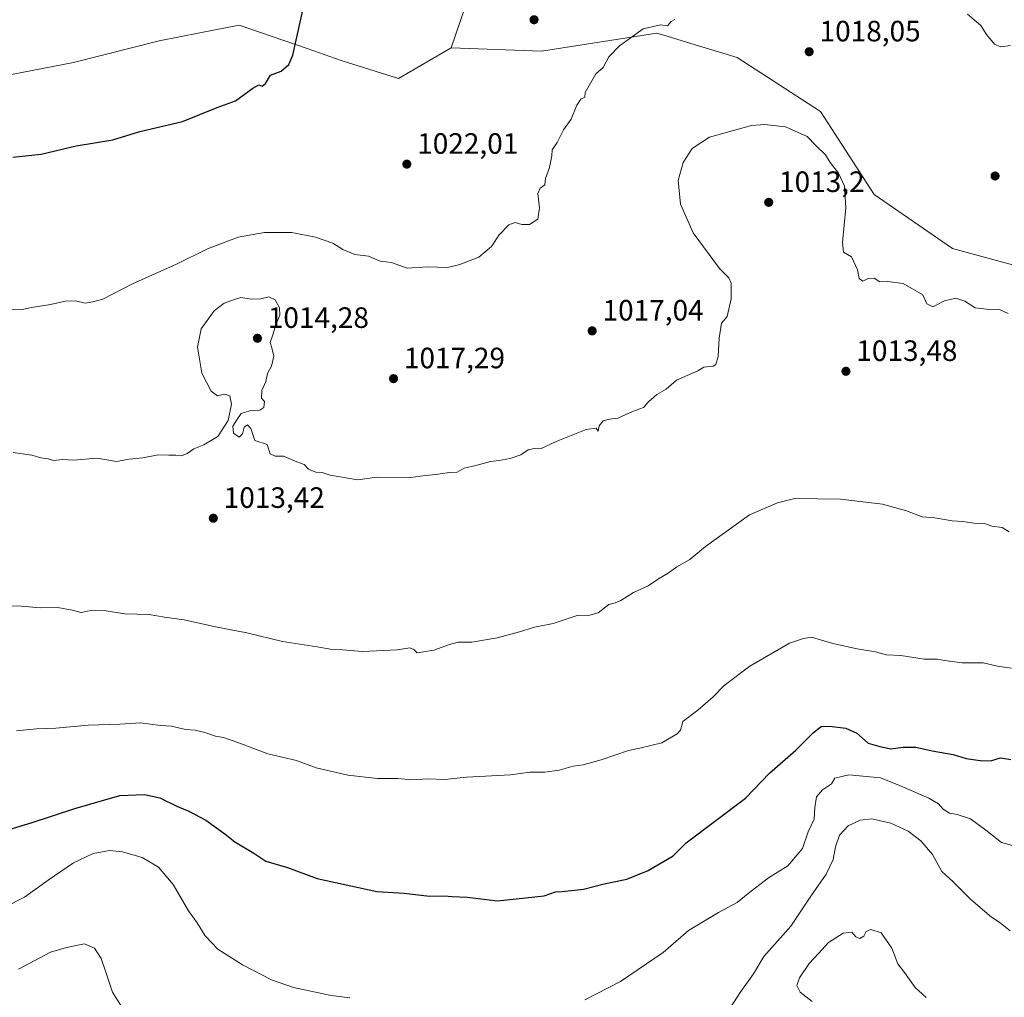
# Model space of a CAD drawing. Units: metres. Extents: x 566515 to 569957, y 4728752 to 4731099.
# Drawn here: x 567535 to 567870, y 4729327 to 4729660 of the extents above; entities that cross this region are included whole.
import ezdxf

# ---------------------------------------------------------------- set-up
doc = ezdxf.new("R2010")
doc.units = ezdxf.units.M
doc.header["$MEASUREMENT"] = 0
for name, color, linetype, lineweight in [('Arbolado forestal CxS', 92, 'Continuous', 0), ('Curva de nivel maestra', 30, 'Continuous', 30), ('Curva de nivel normal', 30, 'Continuous', 0), ('Estanque Cxs', 5, 'Continuous', 0), ('Punto de cota en terreno', 7, 'Continuous', 0), ('Rótulo de punto de cota en terreno', 7, 'Continuous', 0)]:
    doc.layers.add(name, color=color, linetype=linetype, lineweight=lineweight)
doc.styles.add('Style-Arial', font='txt')

# ---------------------------------------------------------------- blocks, each defined once
blk = doc.blocks.new('5PATER')
at = {"layer": 'Estanque Cxs', "linetype": 'Continuous', "lineweight": 0}
h = blk.add_hatch(color=51, dxfattribs=at)
edge = h.paths.add_edge_path()
edge.add_ellipse((0, 0), major_axis=(-0.11, -0.111), ratio=0.999422, start_angle=0, end_angle=360)

msp = doc.modelspace()

# ---------------------------------------------------------------- linework, layer by layer
at = {"layer": 'Arbolado forestal CxS', "color": 92, "linetype": 'Continuous', "lineweight": 0}
for points in [[(567696.9215, 4729694.5321, 1021.8481), (567682.0075, 4729650.5599, 1020.9939), (567663.9993, 4729640.1561, 1022.5748), (567644.5541, 4729646.2933, 1023.9779), (567632.9359, 4729650.3063, 1024.9646), (567609.6993, 4729658.3321, 1026.8775), (567596.3943, 4729655.6875, 1027.2748), (567582.4469, 4729652.9171, 1027.5317), (567553.3129, 4729645.5755, 1027.4909), (567511.4823, 4729637.4419, 1027.2549)], [(567889.4197, 4729572.2559, 1015.6791), (567852.7545, 4729582.2513, 1015.9431), (567826.0899, 4729600.5757, 1015.8407), (567807.7579, 4729628.8951, 1017.0553), (567779.4263, 4729647.2185, 1019.1939), (567762.4435, 4729652.3817, 1019.8151), (567755.5171, 4729654.4877, 1020.1075), (567751.9961, 4729655.5579, 1020.2125), (567712.7847, 4729649.3765, 1020.897), (567682.0075, 4729650.5599, 1020.9939), (567696.9215, 4729694.5321, 1021.8481)], [(567696.9215, 4729694.5321, 1021.8481), (567682.0075, 4729650.5599, 1020.9939)], [(567696.9215, 4729694.5321, 1021.8481), (567682.0075, 4729650.5599, 1020.9939)], [(567511.4823, 4729637.4419, 1027.2549), (567553.3129, 4729645.5755, 1027.4909), (567582.4469, 4729652.9171, 1027.5317), (567596.3943, 4729655.6875, 1027.2748), (567609.6993, 4729658.3321, 1026.8775), (567632.9359, 4729650.3063, 1024.9646), (567644.5541, 4729646.2933, 1023.9779), (567663.9993, 4729640.1561, 1022.5748), (567682.0075, 4729650.5599, 1020.9939), (567712.7847, 4729649.3765, 1020.897), (567751.9961, 4729655.5579, 1020.2125), (567755.5171, 4729654.4877, 1020.1075), (567762.4435, 4729652.3817, 1019.8151), (567779.4263, 4729647.2185, 1019.1939), (567807.7579, 4729628.8951, 1017.0553), (567826.0899, 4729600.5757, 1015.8407), (567852.7545, 4729582.2513, 1015.9431), (567889.4197, 4729572.2559, 1015.6791)], [(567682.0075, 4729650.5599, 1020.9939), (567663.9993, 4729640.1561, 1022.5748), (567644.5541, 4729646.2933, 1023.9779), (567632.9359, 4729650.3063, 1024.9646), (567609.6993, 4729658.3321, 1026.8775), (567596.3943, 4729655.6875, 1027.2748), (567582.4469, 4729652.9171, 1027.5317), (567553.3129, 4729645.5755, 1027.4909), (567511.4823, 4729637.4419, 1027.2549)], [(567682.0075, 4729650.5599, 1020.9939), (567712.7847, 4729649.3765, 1020.897), (567751.9961, 4729655.5579, 1020.2125), (567755.5171, 4729654.4877, 1020.1075), (567762.4435, 4729652.3817, 1019.8151), (567779.4263, 4729647.2185, 1019.1939), (567807.7579, 4729628.8951, 1017.0553), (567826.0899, 4729600.5757, 1015.8407), (567852.7545, 4729582.2513, 1015.9431), (567889.4197, 4729572.2559, 1015.6791)], [(567682.0075, 4729650.5599, 1020.9939), (567712.7847, 4729649.3765, 1020.897), (567751.9961, 4729655.5579, 1020.2125), (567755.5171, 4729654.4877, 1020.1075), (567762.4435, 4729652.3817, 1019.8151), (567779.4263, 4729647.2185, 1019.1939), (567807.7579, 4729628.8951, 1017.0553), (567826.0899, 4729600.5757, 1015.8407), (567852.7545, 4729582.2513, 1015.9431), (567889.4197, 4729572.2559, 1015.6791)]]:
    msp.add_polyline3d(points, dxfattribs=at)
at = {"layer": 'Curva de nivel maestra', "color": 30, "linetype": 'Continuous', "lineweight": 30, "flags": 128}
for points, elevation in [([(567532.65, 4729613.3601), (567542.33, 4729614.2901), (567554.23, 4729617.1401), (567566.66, 4729619.2601), (567575.89, 4729622.0401), (567590.39, 4729625.5001), (567602.2, 4729630.2101), (567608.53, 4729632.4701), (567614.44, 4729636.7601), (567616.43, 4729637.9001), (567617.56, 4729637.5101), (567618.73, 4729638.3501), (567620.47, 4729641.2001), (567624.03, 4729642.6401), (567626.7, 4729644.8401), (567628.03, 4729648.0101), (567631.7, 4729664.4001)], 1025), ([(567523.36, 4729381.8701), (567538.94, 4729386.5701), (567553.82, 4729391.4801), (567569.11, 4729395.8301), (567577.48, 4729396.2001), (567582.67, 4729395.0601), (567588.79, 4729392.0501), (567592.66, 4729390.5301), (567598.44, 4729387.4201), (567604.87, 4729382.8301), (567608.29, 4729380.0901), (567614.7, 4729376.1801), (567618.78, 4729373.5201), (567626.22, 4729371.2801), (567636.36, 4729367.6001), (567656.7, 4729363.1801), (567665.94, 4729362.6301), (567674.64, 4729361.5901), (567679.61, 4729361.7201), (567682.37, 4729361.4501), (567687.37, 4729361.1701), (567697.71, 4729360.0201), (567713.71, 4729361.7301), (567717.56, 4729363.0001), (567719.79, 4729363.1201), (567727.04, 4729363.9301), (567734.04, 4729365.7201), (567741.78, 4729367.3601), (567749.1, 4729370.3101), (567757.6, 4729375.2501), (567762.04, 4729379.7501), (567782.25, 4729394.9401), (567790.37, 4729403.4401), (567799.37, 4729411.2601), (567805.37, 4729417.3601), (567808.04, 4729419.3201), (567810.88, 4729419.5101), (567816.39, 4729418.7601), (567820.13, 4729417.0501), (567824.02, 4729413.7201), (567827.96, 4729412.5001), (567831.71, 4729411.7201), (567835.96, 4729412.3701), (567840.24, 4729412.2801), (567845.84, 4729411.0301), (567853.02, 4729409.7901), (567857.44, 4729408.5001), (567862.97, 4729407.6601), (567866.19, 4729407.8201), (567869.16, 4729408.6401), (567872.6, 4729408.1501)], 1000)]:
    msp.add_lwpolyline(points, dxfattribs=dict(at, elevation=elevation))
at = {"layer": 'Curva de nivel normal', "color": 30, "linetype": 'Continuous', "lineweight": 0, "flags": 128}
for points, elevation in [([(567857.92, 4729662.0401), (567862.46, 4729658.2001), (567864.33, 4729655.1401), (567867.08, 4729651.8001), (567869.18, 4729650.8501)], 1015), ([(567530.6, 4729561.5301), (567535.36, 4729561.3101), (567539.03, 4729562.1001), (567545.47, 4729563.1201), (567550.47, 4729564.2301), (567554.05, 4729564.3801), (567557.34, 4729563.6301), (567559.94, 4729564.0001), (567563.36, 4729564.9701), (567573.36, 4729570.1101), (567588.44, 4729576.9001), (567598.98, 4729582.1101), (567609.45, 4729586.0501), (567618.42, 4729587.6701), (567627.71, 4729587.6901), (567635.74, 4729586.0401), (567641.66, 4729583.9901), (567645.06, 4729581.8001), (567649.19, 4729580.1601), (567653.82, 4729579.6201), (567657.79, 4729577.8801), (567661.64, 4729577.4001), (567667.04, 4729575.4501), (567673.96, 4729575.9501), (567680.73, 4729575.7001), (567684.96, 4729576.8001), (567691.37, 4729579.2101), (567695.71, 4729582.9001), (567698.37, 4729586.8501), (567701.63, 4729590.2101), (567703.75, 4729591.0401), (567706.02, 4729590.3801), (567708.61, 4729590.4001), (567711.49, 4729592.1501), (567712.12, 4729596.0901), (567711.52, 4729600.9401), (567712.28, 4729602.7901), (567713.85, 4729603.9401), (567714.09, 4729606.0901), (567715.49, 4729609.8401), (567716.26, 4729613.7401), (567716.34, 4729615.8401), (567718.11, 4729618.3101), (567720.22, 4729622.6101), (567722.81, 4729626.3101), (567724.81, 4729630.9901), (567726.19, 4729633.0301), (567727.52, 4729633.8001), (567727.68, 4729635.3401), (567731.3, 4729641.7101), (567733.74, 4729643.9001), (567735.65, 4729647.4901), (567739.28, 4729651.2901), (567747.37, 4729657.0401), (567753.32, 4729658.4101), (567755.67, 4729658.0501), (567756.94, 4729659.5001), (567758.22, 4729660.2301)], 1020), ([(567869.18, 4729650.8501), (567872.47, 4729651.3501)], 1015), ([(567871.75, 4729560.0201), (567868.55, 4729561.5601), (567865.42, 4729561.4201), (567860.53, 4729561.9801), (567856.99, 4729564.3001), (567853.86, 4729565.2801), (567849.99, 4729564.4001), (567846.07, 4729562.3101), (567844.02, 4729563.4001), (567842.68, 4729566.4001), (567835.96, 4729570.2201), (567830.59, 4729570.9301), (567828.04, 4729570.8301), (567826.04, 4729572.0501), (567824.04, 4729571.9301), (567822.17, 4729571.0301), (567821, 4729572.0001), (567820.35, 4729574.9401), (567818.35, 4729579.4101), (567815.66, 4729580.9001), (567815.26, 4729584.2701), (567816.48, 4729596.0901), (567815.95, 4729603.4601), (567813.92, 4729607.8901), (567811.05, 4729611.4801), (567809.47, 4729614.1201), (567806.24, 4729617.2901), (567803.28, 4729620.3301), (567795.88, 4729623.6001), (567788.7, 4729624.4401), (567784.27, 4729624.0601), (567770.01, 4729620.1101), (567764.09, 4729616.2501), (567760.96, 4729611.5501), (567759.33, 4729605.3601), (567760.09, 4729597.3301), (567764.44, 4729587.5001), (567773.38, 4729575.4401), (567776.52, 4729572.2401), (567777.34, 4729570.3901), (567777.37, 4729565.0901), (567775.96, 4729559.0401), (567774.11, 4729556.7601), (567773.23, 4729551.6001), (567772.93, 4729545.3801), (567772.15, 4729542.7201), (567771.22, 4729542.1601), (567768.01, 4729541.7901), (567766.04, 4729540.4701), (567758.78, 4729537.3601), (567755.17, 4729534.2701), (567752.04, 4729532.4101), (567749.23, 4729529.9201), (567747.5, 4729527.9801), (567743.71, 4729526.6501), (567738.71, 4729524.3901), (567735.96, 4729524.0601), (567733.71, 4729523.5001), (567732.37, 4729521.8401), (567732.02, 4729519.9401), (567731.33, 4729520.9701), (567727.94, 4729520.5201), (567717.71, 4729516.4101), (567712.45, 4729513.9601), (567710.37, 4729514.0301), (567708.17, 4729513.5601), (567705.72, 4729511.9101), (567702.04, 4729510.6501), (567698.37, 4729509.9301), (567695.37, 4729509.6001), (567690.37, 4729508.2601), (567686.37, 4729507.4201), (567684.04, 4729506.0101), (567681.37, 4729505.9401), (567676.6, 4729505.2101), (567673.28, 4729504.8701), (567668.1, 4729504.1501), (567656.69, 4729504.2601), (567650.2, 4729503.4101), (567640.7, 4729504.9601), (567638.03, 4729505.8701), (567635.87, 4729506.0001), (567633.38, 4729506.9801), (567631.87, 4729508.6401), (567629.41, 4729509.4701), (567624.89, 4729511.4001), (567622.04, 4729511.4301), (567620.28, 4729512.2601), (567619.31, 4729515.3701), (567615.11, 4729516.8401), (567613.78, 4729520.8401), (567612.58, 4729522.0901), (567611.46, 4729521.3401), (567610.91, 4729519.0401), (567609.77, 4729517.9401), (567607.85, 4729519.3301), (567607.56, 4729521.6701), (567608.93, 4729523.8401), (567610.41, 4729525.9401), (567613.41, 4729526.8801), (567616.8, 4729527.1601), (567618.2, 4729528.0801), (567618.34, 4729530.0201), (567617.32, 4729531.2001), (567617.45, 4729533.7901), (567618.84, 4729536.8701), (567619.45, 4729539.6201), (567620.77, 4729542.0701), (567621.56, 4729545.4801), (567620.91, 4729548.3401), (567620.31, 4729550.1701), (567621.33, 4729553.1401), (567622.11, 4729556.0201), (567623.61, 4729559.4301), (567623.52, 4729561.9701), (567621.98, 4729564.6601), (567619.88, 4729565.6801), (567617.1, 4729565.0201), (567613.88, 4729564.8901), (567610.36, 4729565.4801), (567607.77, 4729564.7201), (567604.61, 4729563.5801), (567601.26, 4729560.9301), (567596.85, 4729554.7801), (567595.51, 4729548.6001), (567597, 4729539.7001), (567600.16, 4729533.5601), (567602.32, 4729532.0501), (567604.88, 4729532.6101), (567606.55, 4729532.0501), (567607.16, 4729529.2001), (567606.04, 4729523.6401), (567602.48, 4729518.1601), (567597.7, 4729515.3201), (567594.36, 4729513.9301), (567592.03, 4729512.3401), (567590.07, 4729511.5601), (567588.2, 4729511.8201), (567585.82, 4729511.7401), (567582.16, 4729511.8601), (567576.96, 4729510.8501), (567572.26, 4729510.3801), (567567.92, 4729509.6501), (567561.36, 4729510.8101), (567553.36, 4729510.1301), (567549.7, 4729510.3001), (567546.53, 4729509.9801), (567544.71, 4729510.5701), (567542.22, 4729510.9001), (567539.09, 4729511.8401), (567532.71, 4729512.7201)], 1015), ([(567527.41, 4729460.6101), (567535.46, 4729460.3801), (567542.03, 4729459.7601), (567547.92, 4729459.8701), (567552.91, 4729459.0301), (567555.92, 4729458.1601), (567558.63, 4729458.7901), (567563.75, 4729458.9201), (567570.64, 4729457.7101), (567579.06, 4729457.4901), (567584.37, 4729456.6601), (567591.03, 4729455.7401), (567601.7, 4729453.3101), (567612.4, 4729451.3201), (567624.49, 4729448.3301), (567636.32, 4729446.5101), (567641.49, 4729445.5501), (567645.08, 4729445.4701), (567651.77, 4729444.9101), (567663.53, 4729445.4801), (567667.88, 4729446.1101), (567669.25, 4729445.6001), (567670.43, 4729444.4401), (567676.04, 4729445.3801), (567681.37, 4729447.3201), (567684.37, 4729448.0701), (567689.04, 4729448.1401), (567697.69, 4729449.5501), (567705.3, 4729451.5901), (567710.36, 4729453.2401), (567716.71, 4729454.4001), (567724.93, 4729457.2101), (567729.2, 4729457.3001), (567732.03, 4729458.0801), (567735.65, 4729460.9501), (567737.9, 4729461.4401), (567739.82, 4729462.2601), (567744.14, 4729465.0001), (567749.1, 4729467.3101), (567752.64, 4729469.6201), (567755.86, 4729471.5501), (567758.84, 4729473.7101), (567763.28, 4729476.2301), (567768.6, 4729480.6301), (567783.62, 4729491.4701), (567793.1, 4729495.5201), (567799.07, 4729497.0001), (567814.57, 4729496.8001), (567828.87, 4729495.1001), (567837.1, 4729492.8401), (567842.39, 4729490.8001), (567846.7, 4729490.4601), (567852.64, 4729489.4701), (567856.27, 4729489.1801), (567860.04, 4729488.6701), (567863.65, 4729488.4801), (567866.13, 4729487.6501), (567869.65, 4729487.1601), (567872.04, 4729485.7101)], 1010), ([(567872.85, 4729439.1901), (567868.05, 4729439.8801), (567863.21, 4729441.0101), (567856.06, 4729441.0501), (567850.01, 4729441.8801), (567847.7, 4729442.3501), (567843.07, 4729442.2601), (567835.16, 4729443.4901), (567830.29, 4729443.8001), (567826.58, 4729444.8301), (567820.26, 4729445.7801), (567812.04, 4729447.5901), (567804.71, 4729449.7801), (567802, 4729449.3401), (567797.23, 4729447.7601), (567783.67, 4729439.9201), (567775.02, 4729433.3701), (567771.27, 4729429.4301), (567766.02, 4729424.9401), (567760.9, 4729421.0901), (567760.06, 4729418.0801), (567758.96, 4729416.9001), (567753.76, 4729413.7801), (567746.22, 4729411.9701), (567742.37, 4729411.2001), (567733.09, 4729408.0601), (567726.92, 4729406.3501), (567723.52, 4729405.8801), (567718.73, 4729404.5001), (567713.85, 4729403.8401), (567708.78, 4729403.8101), (567702.22, 4729402.9301), (567687.16, 4729402.0801), (567679.78, 4729401.3301), (567674.04, 4729401.5101), (567668.41, 4729401.2101), (567663.85, 4729401.6701), (567656.92, 4729401.6601), (567646.74, 4729402.7801), (567636.03, 4729405.2401), (567629.3, 4729407.8001), (567619.46, 4729410.0401), (567609.32, 4729413.8801), (567604.42, 4729415.6001), (567601.68, 4729416.0401), (567598.11, 4729417.3701), (567594.72, 4729418.1201), (567591.46, 4729418.3501), (567586.66, 4729419.4201), (567582.79, 4729419.7401), (567576.3, 4729420.6401), (567569.1, 4729420.1701), (567558.3, 4729419.8401), (567547.28, 4729418.8401), (567540.74, 4729418.5801), (567533.9, 4729417.9201)], 1005), ([(567879.05, 4729377.2101), (567869.44, 4729379.8001), (567864.09, 4729384.0701), (567858.9, 4729387.9401), (567854.39, 4729389.4301), (567851.77, 4729389.8101), (567849.54, 4729391.1601), (567848, 4729393.0401), (567844.66, 4729394.9501), (567835.31, 4729399.0601), (567828.28, 4729401.8301), (567817.47, 4729402.9201), (567812.68, 4729401.8101), (567811.53, 4729399.7901), (567808.46, 4729397.8001), (567806.48, 4729395.4301), (567805.81, 4729391.7501), (567805.61, 4729387.7501), (567803.57, 4729383.4201), (567801.72, 4729377.7501), (567796.71, 4729371.9301), (567790.04, 4729367.8401), (567783.14, 4729362.4701), (567779.37, 4729359.3601), (567773, 4729356.0501), (567762.87, 4729349.8401), (567754.15, 4729342.3801), (567739.66, 4729332.5401), (567727.53, 4729326.2001)], 995), ([(567776.91, 4729323.3401), (567780.67, 4729329.1201), (567784.96, 4729335.1001), (567788.47, 4729341.0401), (567797.68, 4729351.3801), (567804.27, 4729361.2601), (567809.78, 4729369.0801), (567812.08, 4729374.0301), (567812.89, 4729378.3901), (567814.32, 4729382.3701), (567817.27, 4729385.5401), (567821.35, 4729387.5001), (567825.31, 4729387.9101), (567831.78, 4729386.4801), (567837.66, 4729383.7201), (567842.03, 4729380.4201), (567845.9, 4729375.7701), (567849.13, 4729369.9301), (567852.87, 4729366.5801), (567859.04, 4729360.4201), (567866.08, 4729354.4001), (567868.99, 4729352.4401), (567872.42, 4729349.8001)], 990), ([(567647.48, 4729326.8701), (567641.13, 4729327.7001), (567628.25, 4729330.4701), (567620.77, 4729333.0301), (567610.92, 4729338.1301), (567602.51, 4729343.5001), (567598.21, 4729348.0001), (567595.42, 4729352.4701), (567592.49, 4729356.5401), (567587.25, 4729365.5801), (567582.28, 4729371.4401), (567576.74, 4729374.7301), (567570.06, 4729376.7001), (567565.57, 4729377.0801), (567560.03, 4729376.0601), (567553.36, 4729372.9001), (567544.67, 4729367.0001), (567536.64, 4729361.1901), (567523.54, 4729354.5901)], 995), ([(567843.77, 4729327.0801), (567840.04, 4729330.4201), (567836.37, 4729335.5401), (567834.11, 4729338.5101), (567832.14, 4729343.8201), (567828.5, 4729349.1201), (567824.96, 4729350.1601), (567823.3, 4729349.5001), (567822.54, 4729347.9401), (567821.19, 4729347.1101), (567819.82, 4729347.7601), (567818.44, 4729349.3501), (567815.48, 4729349.0101), (567810.57, 4729345.7901), (567807.17, 4729342.0101), (567803.9, 4729338.6101), (567800.62, 4729333.7201), (567799.69, 4729331.1401), (567800.83, 4729328.8101), (567804.96, 4729325.7001)], 985), ([(567534.58, 4729336.7001), (567545.48, 4729342.4901), (567550.89, 4729344.1101), (567557.1, 4729345.2801), (567560.45, 4729343.8701), (567562.7, 4729340.3301), (567564.35, 4729335.6901), (567566.58, 4729328.8701), (567574.03, 4729317.0801)], 990)]:
    msp.add_lwpolyline(points, dxfattribs=dict(at, elevation=elevation))

# ---------------------------------------------------------------- block references
at = {"layer": 'Punto de cota en terreno', "color": 7, "linetype": 'Continuous', "lineweight": 0, "xscale": 10, "yscale": 10, "zscale": 10}
for p in [(567710.21, 4729660.12, 1020.7), (567803.94, 4729649.23, 1018.05), (567666.87, 4729610.94, 1022.01), (567867.28, 4729606.89, 1016.52), (567790.15, 4729597.92, 1013.2), (567730.01, 4729554.13, 1017.04), (567615.98, 4729551.62, 1014.28), (567816.47, 4729540.36, 1013.48), (567662.34, 4729537.86, 1017.29), (567600.95, 4729490.31, 1013.42)]:
    msp.add_blockref('5PATER', p, dxfattribs=at)

# ---------------------------------------------------------------- texts
at = {"layer": 'Rótulo de punto de cota en terreno', "color": 7, "linetype": 'Continuous', "lineweight": 0, "style": 'Style-Arial'}
for s, p in [('1018,05', (567807.4678, 4729652.7578)), ('1022,01', (567670.3978, 4729614.4678)), ('1013,2', (567793.6778, 4729601.4478)), ('1017,04', (567733.5378, 4729557.6578)), ('1014,28', (567619.5078, 4729555.1478)), ('1013,48', (567819.9978, 4729543.8878)), ('1017,29', (567665.8678, 4729541.3878)), ('1013,42', (567604.4778, 4729493.8378))]:
    msp.add_text(s, height=7, dxfattribs=at).set_placement(p)

doc.saveas('drawing.dxf')
